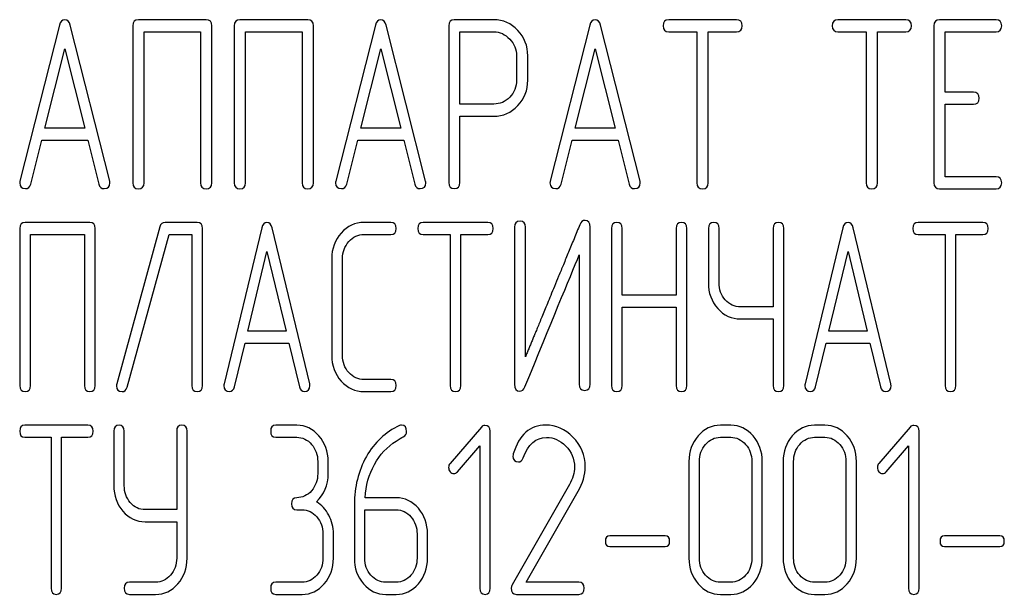
# Model space of a CAD drawing. Units: millimetres. Extents: x 0 to 2937, y -2 to 2077.
# Drawn here: x 1536 to 1565, y 1492 to 1509 of the extents above; entities that cross this region are included whole.
import ezdxf

# ---------------------------------------------------------------- set-up
doc = ezdxf.new("R2010")
doc.units = ezdxf.units.MM
doc.header["$LTSCALE"] = 161.538462
doc.layers.get('0').update_dxf_attribs({"linetype": 'CONTINUOUS'})

msp = doc.modelspace()

# ---------------------------------------------------------------- linework, layer by layer
at = {"color": 7, "linetype": 'Continuous'}
for p, q in [((1537.137, 1508.644), (1535.969, 1504.033)), ((1538.624, 1504.033), (1537.457, 1508.644)), ((1539.305, 1508.629), (1539.305, 1503.983)), ((1541.476, 1508.808), (1539.471, 1508.808)), ((1541.643, 1503.983), (1541.643, 1508.629)), ((1542.307, 1508.629), (1542.307, 1503.983)), ((1544.478, 1508.808), (1542.473, 1508.808)), ((1544.645, 1503.983), (1544.645, 1508.629)), ((1546.476, 1508.644), (1545.308, 1504.033)), ((1547.963, 1504.033), (1546.796, 1508.644)), ((1548.644, 1508.626), (1548.644, 1503.987)), ((1549.978, 1508.804), (1548.811, 1508.804)), ((1552.813, 1508.644), (1551.646, 1504.033)), ((1554.301, 1504.033), (1553.133, 1508.644)), ((1557.153, 1508.808), (1555.148, 1508.808)), ((1562.156, 1508.808), (1560.151, 1508.808)), ((1562.99, 1508.629), (1562.99, 1503.983)), ((1564.824, 1508.808), (1563.156, 1508.808)), ((1539.638, 1503.983), (1539.638, 1508.451)), ((1539.638, 1508.451), (1541.309, 1508.451)), ((1541.309, 1508.451), (1541.309, 1503.983)), ((1542.64, 1503.983), (1542.64, 1508.451)), ((1542.64, 1508.451), (1544.311, 1508.451)), ((1544.311, 1508.451), (1544.311, 1503.983)), ((1548.977, 1506.31), (1548.977, 1508.447)), ((1548.977, 1508.447), (1549.978, 1508.447)), ((1555.148, 1508.451), (1555.982, 1508.451)), ((1555.982, 1508.451), (1555.982, 1503.983)), ((1556.315, 1503.983), (1556.315, 1508.451)), ((1556.315, 1508.451), (1557.153, 1508.451)), ((1560.151, 1508.451), (1560.985, 1508.451)), ((1560.985, 1508.451), (1560.985, 1503.983)), ((1561.318, 1503.983), (1561.318, 1508.451)), ((1561.318, 1508.451), (1562.156, 1508.451)), ((1563.323, 1506.66), (1563.323, 1508.451)), ((1563.323, 1508.451), (1564.824, 1508.451)), ((1536.706, 1505.595), (1537.297, 1507.95)), ((1537.297, 1507.95), (1537.887, 1505.595)), ((1546.046, 1505.595), (1546.636, 1507.95)), ((1546.636, 1507.95), (1547.226, 1505.595)), ((1550.648, 1507.736), (1550.648, 1507.017)), ((1550.982, 1507.017), (1550.982, 1507.736)), ((1552.383, 1505.595), (1552.973, 1507.95)), ((1552.973, 1507.95), (1553.564, 1505.595)), ((1564.157, 1506.66), (1563.323, 1506.66)), ((1549.978, 1506.31), (1548.977, 1506.31)), ((1563.323, 1504.162), (1563.323, 1506.303)), ((1563.323, 1506.303), (1564.157, 1506.303)), ((1548.977, 1503.987), (1548.977, 1505.952)), ((1548.977, 1505.952), (1549.978, 1505.952)), ((1537.887, 1505.595), (1536.706, 1505.595)), ((1547.226, 1505.595), (1546.046, 1505.595)), ((1553.564, 1505.595), (1552.383, 1505.595)), ((1536.289, 1503.94), (1536.616, 1505.238)), ((1536.616, 1505.238), (1537.977, 1505.238)), ((1537.977, 1505.238), (1538.304, 1503.94)), ((1545.629, 1503.94), (1545.955, 1505.238)), ((1545.955, 1505.238), (1547.316, 1505.238)), ((1547.316, 1505.238), (1547.643, 1503.94)), ((1551.966, 1503.94), (1552.293, 1505.238)), ((1552.293, 1505.238), (1553.654, 1505.238)), ((1553.654, 1505.238), (1553.981, 1503.94)), ((1564.824, 1504.162), (1563.323, 1504.162)), ((1563.156, 1503.804), (1564.824, 1503.804)), ((1538.033, 1502.808), (1536.122, 1502.808)), ((1541.211, 1502.808), (1540.26, 1502.808)), ((1546.936, 1502.808), (1546.144, 1502.808)), ((1549.802, 1502.808), (1547.891, 1502.808)), ((1564.434, 1502.808), (1562.523, 1502.808)), ((1535.963, 1502.629), (1535.963, 1497.983)), ((1538.192, 1497.983), (1538.192, 1502.629)), ((1540.107, 1502.683), (1538.832, 1498.037)), ((1541.37, 1497.983), (1541.37, 1502.629)), ((1543.119, 1502.644), (1542.006, 1498.033)), ((1544.538, 1498.033), (1543.425, 1502.644)), ((1550.594, 1502.665), (1550.594, 1498.019)), ((1550.912, 1498.83), (1550.912, 1502.665)), ((1552.824, 1498.019), (1552.824, 1502.665)), ((1553.457, 1502.629), (1553.457, 1497.983)), ((1553.775, 1500.66), (1553.775, 1502.629)), ((1555.369, 1502.629), (1555.369, 1500.66)), ((1555.687, 1497.983), (1555.687, 1502.629)), ((1556.32, 1502.629), (1556.32, 1501.021)), ((1556.638, 1501.021), (1556.638, 1502.629)), ((1558.232, 1502.629), (1558.232, 1500.31)), ((1558.55, 1497.983), (1558.55, 1502.629)), ((1560.296, 1502.644), (1559.183, 1498.033)), ((1561.715, 1498.033), (1560.601, 1502.644)), ((1536.281, 1497.983), (1536.281, 1502.451)), ((1536.281, 1502.451), (1537.874, 1502.451)), ((1537.874, 1502.451), (1537.874, 1497.983)), ((1539.137, 1497.93), (1540.378, 1502.451)), ((1540.378, 1502.451), (1541.052, 1502.451)), ((1541.052, 1502.451), (1541.052, 1497.983)), ((1546.144, 1502.451), (1546.936, 1502.451)), ((1547.891, 1502.451), (1548.686, 1502.451)), ((1548.686, 1502.451), (1548.686, 1497.983)), ((1549.004, 1497.983), (1549.004, 1502.451)), ((1549.004, 1502.451), (1549.802, 1502.451)), ((1562.523, 1502.451), (1563.318, 1502.451)), ((1563.318, 1502.451), (1563.318, 1497.983)), ((1563.636, 1497.983), (1563.636, 1502.451)), ((1563.636, 1502.451), (1564.434, 1502.451)), ((1542.709, 1499.595), (1543.272, 1501.95)), ((1543.272, 1501.95), (1543.835, 1499.595)), ((1559.886, 1499.595), (1560.449, 1501.95)), ((1560.449, 1501.95), (1561.012, 1499.595)), ((1545.187, 1501.736), (1545.187, 1498.877)), ((1545.505, 1498.877), (1545.505, 1501.736)), ((1552.506, 1501.854), (1552.506, 1498.019)), ((1555.369, 1500.66), (1553.775, 1500.66)), ((1553.775, 1497.983), (1553.775, 1500.303)), ((1553.775, 1500.303), (1555.369, 1500.303)), ((1555.369, 1500.303), (1555.369, 1497.983)), ((1558.232, 1500.31), (1557.274, 1500.31)), ((1557.274, 1499.952), (1558.232, 1499.952)), ((1558.232, 1499.952), (1558.232, 1497.983)), ((1543.835, 1499.595), (1542.709, 1499.595)), ((1561.012, 1499.595), (1559.886, 1499.595)), ((1542.311, 1497.94), (1542.623, 1499.238)), ((1542.623, 1499.238), (1543.921, 1499.238)), ((1543.921, 1499.238), (1544.233, 1497.94)), ((1559.488, 1497.94), (1559.8, 1499.238)), ((1559.8, 1499.238), (1561.098, 1499.238)), ((1561.098, 1499.238), (1561.409, 1497.94)), ((1546.936, 1498.162), (1546.144, 1498.162)), ((1546.144, 1497.804), (1546.936, 1497.804)), ((1537.975, 1496.808), (1536.117, 1496.808)), ((1544.155, 1496.808), (1543.537, 1496.808)), ((1549.611, 1496.754), (1548.687, 1495.679)), ((1556.985, 1496.808), (1556.676, 1496.808)), ((1559.767, 1496.808), (1559.458, 1496.808)), ((1562.287, 1496.754), (1561.362, 1495.679)), ((1536.117, 1496.451), (1536.89, 1496.451)), ((1536.89, 1496.451), (1536.89, 1491.983)), ((1537.199, 1491.983), (1537.199, 1496.451)), ((1537.199, 1496.451), (1537.975, 1496.451)), ((1538.745, 1496.629), (1538.745, 1495.021)), ((1539.054, 1495.021), (1539.054, 1496.629)), ((1540.603, 1496.629), (1540.603, 1494.31)), ((1540.912, 1492.877), (1540.912, 1496.629)), ((1543.537, 1496.451), (1544.155, 1496.451)), ((1549.874, 1491.983), (1549.874, 1496.629)), ((1556.676, 1496.451), (1556.985, 1496.451)), ((1559.458, 1496.451), (1559.767, 1496.451)), ((1562.549, 1491.983), (1562.549, 1496.629)), ((1548.904, 1495.432), (1549.565, 1496.197)), ((1549.565, 1496.197), (1549.565, 1491.983)), ((1561.579, 1495.432), (1562.24, 1496.197)), ((1562.24, 1496.197), (1562.24, 1491.983)), ((1544.773, 1495.736), (1544.773, 1495.378)), ((1545.082, 1495.378), (1545.082, 1495.736)), ((1555.748, 1495.736), (1555.748, 1492.877)), ((1556.057, 1492.877), (1556.057, 1495.736)), ((1557.606, 1495.736), (1557.606, 1492.877)), ((1557.915, 1492.877), (1557.915, 1495.736)), ((1558.53, 1495.736), (1558.53, 1492.877)), ((1558.84, 1492.877), (1558.84, 1495.736)), ((1560.388, 1495.736), (1560.388, 1492.877)), ((1560.698, 1492.877), (1560.698, 1495.736)), ((1552.215, 1495.053), (1550.517, 1492.083)), ((1547.092, 1494.664), (1546.171, 1494.664)), ((1550.938, 1492.162), (1552.474, 1494.853)), ((1545.855, 1494.467), (1545.855, 1492.877)), ((1540.603, 1494.31), (1539.672, 1494.31)), ((1544.155, 1494.306), (1544.31, 1494.306)), ((1546.164, 1492.877), (1546.164, 1494.306)), ((1546.164, 1494.306), (1547.092, 1494.306)), ((1539.672, 1493.952), (1540.603, 1493.952)), ((1540.603, 1493.952), (1540.603, 1492.877)), ((1544.928, 1493.591), (1544.928, 1492.877)), ((1545.237, 1492.877), (1545.237, 1493.591)), ((1547.71, 1493.591), (1547.71, 1492.877)), ((1548.019, 1492.877), (1548.019, 1493.591)), ((1555.04, 1493.531), (1553.411, 1493.531)), ((1564.933, 1493.531), (1563.304, 1493.531)), ((1553.411, 1493.216), (1555.04, 1493.216)), ((1563.304, 1493.216), (1564.933, 1493.216)), ((1539.981, 1492.162), (1539.209, 1492.162)), ((1544.31, 1492.162), (1543.537, 1492.162)), ((1547.092, 1492.162), (1546.783, 1492.162)), ((1552.496, 1492.162), (1550.938, 1492.162)), ((1556.985, 1492.162), (1556.676, 1492.162)), ((1559.767, 1492.162), (1559.458, 1492.162)), ((1539.209, 1491.804), (1539.981, 1491.804)), ((1543.537, 1491.804), (1544.31, 1491.804)), ((1546.783, 1491.804), (1547.092, 1491.804)), ((1550.647, 1491.804), (1552.496, 1491.804)), ((1556.676, 1491.804), (1556.985, 1491.804)), ((1559.458, 1491.804), (1559.767, 1491.804))]:
    msp.add_line(p, q, dxfattribs=at)
msp.add_arc((1550.763, 1495.897), 0.218, 162.9387, 180.0331, dxfattribs=at)
for points in [[(1537.297, 1508.804), (1537.217, 1508.804), (1537.164, 1508.751), (1537.137, 1508.644)], [(1537.457, 1508.644), (1537.43, 1508.751), (1537.377, 1508.804), (1537.297, 1508.804)], [(1539.471, 1508.808), (1539.358, 1508.808), (1539.305, 1508.747), (1539.305, 1508.629)], [(1541.643, 1508.629), (1541.643, 1508.747), (1541.586, 1508.808), (1541.476, 1508.808)], [(1542.473, 1508.808), (1542.36, 1508.808), (1542.307, 1508.747), (1542.307, 1508.629)], [(1544.645, 1508.629), (1544.645, 1508.747), (1544.588, 1508.808), (1544.478, 1508.808)], [(1546.636, 1508.804), (1546.556, 1508.804), (1546.503, 1508.751), (1546.476, 1508.644)], [(1546.796, 1508.644), (1546.769, 1508.751), (1546.716, 1508.804), (1546.636, 1508.804)], [(1548.811, 1508.804), (1548.697, 1508.804), (1548.644, 1508.744), (1548.644, 1508.626)], [(1550.685, 1508.49), (1550.488, 1508.697), (1550.252, 1508.804), (1549.978, 1508.804)], [(1552.973, 1508.804), (1552.893, 1508.804), (1552.84, 1508.751), (1552.813, 1508.644)], [(1553.133, 1508.644), (1553.107, 1508.751), (1553.053, 1508.804), (1552.973, 1508.804)], [(1555.148, 1508.808), (1555.035, 1508.808), (1554.981, 1508.747), (1554.981, 1508.629)], [(1554.981, 1508.629), (1554.981, 1508.508), (1555.035, 1508.451), (1555.148, 1508.451)], [(1557.319, 1508.629), (1557.319, 1508.747), (1557.263, 1508.808), (1557.153, 1508.808)], [(1557.153, 1508.451), (1557.263, 1508.451), (1557.319, 1508.508), (1557.319, 1508.629)], [(1560.151, 1508.808), (1560.038, 1508.808), (1559.984, 1508.747), (1559.984, 1508.629)], [(1559.984, 1508.629), (1559.984, 1508.508), (1560.038, 1508.451), (1560.151, 1508.451)], [(1562.322, 1508.629), (1562.322, 1508.747), (1562.266, 1508.808), (1562.156, 1508.808)], [(1562.156, 1508.451), (1562.266, 1508.451), (1562.322, 1508.508), (1562.322, 1508.629)], [(1563.156, 1508.808), (1563.043, 1508.808), (1562.99, 1508.747), (1562.99, 1508.629)], [(1564.991, 1508.629), (1564.991, 1508.747), (1564.934, 1508.808), (1564.824, 1508.808)], [(1564.824, 1508.451), (1564.934, 1508.451), (1564.991, 1508.508), (1564.991, 1508.629)], [(1549.978, 1508.447), (1550.158, 1508.447), (1550.315, 1508.376), (1550.448, 1508.236)], [(1550.982, 1507.736), (1550.982, 1508.029), (1550.882, 1508.283), (1550.685, 1508.49)], [(1550.448, 1508.236), (1550.582, 1508.097), (1550.648, 1507.929), (1550.648, 1507.736)], [(1550.648, 1507.017), (1550.648, 1506.821), (1550.582, 1506.653), (1550.449, 1506.516)], [(1550.688, 1506.264), (1550.882, 1506.471), (1550.982, 1506.721), (1550.982, 1507.017)], [(1564.324, 1506.481), (1564.324, 1506.599), (1564.267, 1506.66), (1564.157, 1506.66)], [(1550.449, 1506.516), (1550.315, 1506.378), (1550.158, 1506.31), (1549.978, 1506.31)], [(1549.978, 1505.952), (1550.255, 1505.952), (1550.492, 1506.056), (1550.688, 1506.264)], [(1564.157, 1506.303), (1564.267, 1506.303), (1564.324, 1506.36), (1564.324, 1506.481)], [(1535.969, 1504.033), (1535.963, 1504.012), (1535.963, 1503.994), (1535.963, 1503.98)], [(1535.963, 1503.98), (1535.963, 1503.865), (1536.019, 1503.808), (1536.133, 1503.808)], [(1536.133, 1503.808), (1536.213, 1503.808), (1536.267, 1503.851), (1536.289, 1503.94)], [(1538.304, 1503.94), (1538.324, 1503.851), (1538.377, 1503.808), (1538.461, 1503.808)], [(1538.461, 1503.808), (1538.574, 1503.808), (1538.631, 1503.865), (1538.631, 1503.98)], [(1538.631, 1503.98), (1538.631, 1503.994), (1538.628, 1504.012), (1538.624, 1504.033)], [(1539.305, 1503.983), (1539.305, 1503.862), (1539.358, 1503.804), (1539.471, 1503.804)], [(1539.471, 1503.804), (1539.581, 1503.804), (1539.638, 1503.862), (1539.638, 1503.983)], [(1541.309, 1503.983), (1541.309, 1503.862), (1541.363, 1503.804), (1541.476, 1503.804)], [(1541.476, 1503.804), (1541.586, 1503.804), (1541.643, 1503.862), (1541.643, 1503.983)], [(1542.307, 1503.983), (1542.307, 1503.862), (1542.36, 1503.804), (1542.473, 1503.804)], [(1542.473, 1503.804), (1542.583, 1503.804), (1542.64, 1503.862), (1542.64, 1503.983)], [(1544.311, 1503.983), (1544.311, 1503.862), (1544.364, 1503.804), (1544.478, 1503.804)], [(1544.478, 1503.804), (1544.588, 1503.804), (1544.645, 1503.862), (1544.645, 1503.983)], [(1545.308, 1504.033), (1545.302, 1504.012), (1545.302, 1503.994), (1545.302, 1503.98)], [(1545.302, 1503.98), (1545.302, 1503.865), (1545.358, 1503.808), (1545.472, 1503.808)], [(1545.472, 1503.808), (1545.552, 1503.808), (1545.606, 1503.851), (1545.629, 1503.94)], [(1547.643, 1503.94), (1547.663, 1503.851), (1547.717, 1503.808), (1547.8, 1503.808)], [(1547.8, 1503.808), (1547.913, 1503.808), (1547.97, 1503.865), (1547.97, 1503.98)], [(1547.97, 1503.98), (1547.97, 1503.994), (1547.967, 1504.012), (1547.963, 1504.033)], [(1548.644, 1503.987), (1548.644, 1503.865), (1548.697, 1503.808), (1548.811, 1503.808)], [(1548.811, 1503.808), (1548.921, 1503.808), (1548.977, 1503.865), (1548.977, 1503.987)], [(1551.646, 1504.033), (1551.639, 1504.012), (1551.639, 1503.994), (1551.639, 1503.98)], [(1551.639, 1503.98), (1551.639, 1503.865), (1551.696, 1503.808), (1551.809, 1503.808)], [(1551.809, 1503.808), (1551.889, 1503.808), (1551.943, 1503.851), (1551.966, 1503.94)], [(1553.981, 1503.94), (1554.001, 1503.851), (1554.054, 1503.808), (1554.137, 1503.808)], [(1554.137, 1503.808), (1554.251, 1503.808), (1554.307, 1503.865), (1554.307, 1503.98)], [(1554.307, 1503.98), (1554.307, 1503.994), (1554.304, 1504.012), (1554.301, 1504.033)], [(1555.982, 1503.983), (1555.982, 1503.862), (1556.035, 1503.804), (1556.149, 1503.804)], [(1556.149, 1503.804), (1556.259, 1503.804), (1556.315, 1503.862), (1556.315, 1503.983)], [(1560.985, 1503.983), (1560.985, 1503.862), (1561.038, 1503.804), (1561.152, 1503.804)], [(1561.152, 1503.804), (1561.262, 1503.804), (1561.318, 1503.862), (1561.318, 1503.983)], [(1562.99, 1503.983), (1562.99, 1503.862), (1563.043, 1503.804), (1563.156, 1503.804)], [(1564.991, 1503.983), (1564.991, 1504.101), (1564.934, 1504.162), (1564.824, 1504.162)], [(1564.824, 1503.804), (1564.934, 1503.804), (1564.991, 1503.862), (1564.991, 1503.983)], [(1536.122, 1502.808), (1536.013, 1502.808), (1535.963, 1502.747), (1535.963, 1502.629)], [(1538.192, 1502.629), (1538.192, 1502.747), (1538.138, 1502.808), (1538.033, 1502.808)], [(1540.26, 1502.808), (1540.18, 1502.808), (1540.13, 1502.765), (1540.107, 1502.683)], [(1541.37, 1502.629), (1541.37, 1502.747), (1541.316, 1502.808), (1541.211, 1502.808)], [(1543.272, 1502.804), (1543.196, 1502.804), (1543.145, 1502.751), (1543.119, 1502.644)], [(1543.425, 1502.644), (1543.399, 1502.751), (1543.348, 1502.804), (1543.272, 1502.804)], [(1546.144, 1502.808), (1545.877, 1502.808), (1545.651, 1502.701), (1545.466, 1502.494)], [(1547.095, 1502.629), (1547.095, 1502.747), (1547.041, 1502.808), (1546.936, 1502.808)], [(1547.891, 1502.808), (1547.783, 1502.808), (1547.732, 1502.747), (1547.732, 1502.629)], [(1549.961, 1502.629), (1549.961, 1502.747), (1549.907, 1502.808), (1549.802, 1502.808)], [(1550.753, 1502.844), (1550.645, 1502.844), (1550.594, 1502.783), (1550.594, 1502.665)], [(1550.912, 1502.665), (1550.912, 1502.783), (1550.858, 1502.844), (1550.753, 1502.844)], [(1552.675, 1502.869), (1552.605, 1502.869), (1552.554, 1502.826), (1552.519, 1502.742)], [(1552.824, 1502.665), (1552.824, 1502.801), (1552.773, 1502.869), (1552.675, 1502.869)], [(1553.616, 1502.808), (1553.508, 1502.808), (1553.457, 1502.747), (1553.457, 1502.629)], [(1553.775, 1502.629), (1553.775, 1502.747), (1553.721, 1502.808), (1553.616, 1502.808)], [(1555.528, 1502.808), (1555.42, 1502.808), (1555.369, 1502.747), (1555.369, 1502.629)], [(1555.687, 1502.629), (1555.687, 1502.747), (1555.633, 1502.808), (1555.528, 1502.808)], [(1556.479, 1502.808), (1556.371, 1502.808), (1556.32, 1502.747), (1556.32, 1502.629)], [(1556.638, 1502.629), (1556.638, 1502.747), (1556.584, 1502.808), (1556.479, 1502.808)], [(1558.391, 1502.808), (1558.282, 1502.808), (1558.232, 1502.747), (1558.232, 1502.629)], [(1558.55, 1502.629), (1558.55, 1502.747), (1558.496, 1502.808), (1558.391, 1502.808)], [(1560.449, 1502.804), (1560.372, 1502.804), (1560.322, 1502.751), (1560.296, 1502.644)], [(1560.601, 1502.644), (1560.576, 1502.751), (1560.525, 1502.804), (1560.449, 1502.804)], [(1562.523, 1502.808), (1562.414, 1502.808), (1562.364, 1502.747), (1562.364, 1502.629)], [(1564.593, 1502.629), (1564.593, 1502.747), (1564.539, 1502.808), (1564.434, 1502.808)], [(1545.466, 1502.494), (1545.279, 1502.286), (1545.187, 1502.032), (1545.187, 1501.736)], [(1546.936, 1502.451), (1547.041, 1502.451), (1547.095, 1502.508), (1547.095, 1502.629)], [(1547.732, 1502.629), (1547.732, 1502.508), (1547.783, 1502.451), (1547.891, 1502.451)], [(1549.802, 1502.451), (1549.907, 1502.451), (1549.961, 1502.508), (1549.961, 1502.629)], [(1562.364, 1502.629), (1562.364, 1502.508), (1562.414, 1502.451), (1562.523, 1502.451)], [(1564.434, 1502.451), (1564.539, 1502.451), (1564.593, 1502.508), (1564.593, 1502.629)], [(1545.505, 1501.736), (1545.505, 1501.932), (1545.565, 1502.1), (1545.692, 1502.241)], [(1545.692, 1502.241), (1545.817, 1502.379), (1545.966, 1502.451), (1546.144, 1502.451)], [(1550.897, 1497.944), (1551.679, 1499.845), (1552.213, 1501.146), (1552.506, 1501.854)], [(1556.32, 1501.021), (1556.32, 1500.724), (1556.412, 1500.471), (1556.597, 1500.263)], [(1556.822, 1500.517), (1556.698, 1500.656), (1556.638, 1500.824), (1556.638, 1501.021)], [(1557.274, 1500.31), (1557.096, 1500.31), (1556.947, 1500.378), (1556.822, 1500.517)], [(1556.597, 1500.263), (1556.781, 1500.056), (1557.007, 1499.952), (1557.274, 1499.952)], [(1545.187, 1498.877), (1545.187, 1498.576), (1545.279, 1498.323), (1545.466, 1498.114)], [(1545.692, 1498.368), (1545.565, 1498.508), (1545.505, 1498.676), (1545.505, 1498.877)], [(1545.466, 1498.114), (1545.651, 1497.908), (1545.877, 1497.804), (1546.144, 1497.804)], [(1546.144, 1498.162), (1545.966, 1498.162), (1545.817, 1498.23), (1545.692, 1498.368)], [(1547.095, 1497.983), (1547.095, 1498.101), (1547.041, 1498.162), (1546.936, 1498.162)], [(1535.963, 1497.983), (1535.963, 1497.862), (1536.013, 1497.804), (1536.122, 1497.804)], [(1536.122, 1497.804), (1536.227, 1497.804), (1536.281, 1497.862), (1536.281, 1497.983)], [(1537.874, 1497.983), (1537.874, 1497.862), (1537.925, 1497.804), (1538.033, 1497.804)], [(1538.033, 1497.804), (1538.138, 1497.804), (1538.192, 1497.862), (1538.192, 1497.983)], [(1538.832, 1498.037), (1538.825, 1498.015), (1538.822, 1497.994), (1538.822, 1497.976)], [(1538.822, 1497.976), (1538.822, 1497.858), (1538.876, 1497.801), (1538.991, 1497.801)], [(1538.991, 1497.801), (1539.064, 1497.801), (1539.113, 1497.843), (1539.137, 1497.93)], [(1541.052, 1497.983), (1541.052, 1497.862), (1541.103, 1497.804), (1541.211, 1497.804)], [(1541.211, 1497.804), (1541.316, 1497.804), (1541.37, 1497.862), (1541.37, 1497.983)], [(1542.006, 1498.033), (1542, 1498.012), (1542, 1497.994), (1542, 1497.98)], [(1542, 1497.98), (1542, 1497.865), (1542.054, 1497.808), (1542.162, 1497.808)], [(1542.162, 1497.808), (1542.238, 1497.808), (1542.29, 1497.851), (1542.311, 1497.94)], [(1544.233, 1497.94), (1544.252, 1497.851), (1544.303, 1497.808), (1544.382, 1497.808)], [(1544.382, 1497.808), (1544.49, 1497.808), (1544.544, 1497.865), (1544.544, 1497.98)], [(1544.544, 1497.98), (1544.544, 1497.994), (1544.541, 1498.012), (1544.538, 1498.033)], [(1546.936, 1497.804), (1547.041, 1497.804), (1547.095, 1497.862), (1547.095, 1497.983)], [(1548.686, 1497.983), (1548.686, 1497.862), (1548.737, 1497.804), (1548.845, 1497.804)], [(1548.845, 1497.804), (1548.95, 1497.804), (1549.004, 1497.862), (1549.004, 1497.983)], [(1550.594, 1498.019), (1550.594, 1497.883), (1550.642, 1497.815), (1550.744, 1497.815)], [(1550.744, 1497.815), (1550.811, 1497.815), (1550.862, 1497.858), (1550.897, 1497.944)], [(1552.506, 1498.019), (1552.506, 1497.897), (1552.557, 1497.84), (1552.665, 1497.84)], [(1552.665, 1497.84), (1552.77, 1497.84), (1552.824, 1497.897), (1552.824, 1498.019)], [(1553.457, 1497.983), (1553.457, 1497.862), (1553.508, 1497.804), (1553.616, 1497.804)], [(1553.616, 1497.804), (1553.721, 1497.804), (1553.775, 1497.862), (1553.775, 1497.983)], [(1555.369, 1497.983), (1555.369, 1497.862), (1555.42, 1497.804), (1555.528, 1497.804)], [(1555.528, 1497.804), (1555.633, 1497.804), (1555.687, 1497.862), (1555.687, 1497.983)], [(1558.232, 1497.983), (1558.232, 1497.862), (1558.282, 1497.804), (1558.391, 1497.804)], [(1558.391, 1497.804), (1558.496, 1497.804), (1558.55, 1497.862), (1558.55, 1497.983)], [(1559.183, 1498.033), (1559.176, 1498.012), (1559.176, 1497.994), (1559.176, 1497.98)], [(1559.176, 1497.98), (1559.176, 1497.865), (1559.23, 1497.808), (1559.339, 1497.808)], [(1559.339, 1497.808), (1559.415, 1497.808), (1559.467, 1497.851), (1559.488, 1497.94)], [(1561.409, 1497.94), (1561.428, 1497.851), (1561.479, 1497.808), (1561.559, 1497.808)], [(1561.559, 1497.808), (1561.667, 1497.808), (1561.721, 1497.865), (1561.721, 1497.98)], [(1561.721, 1497.98), (1561.721, 1497.994), (1561.718, 1498.012), (1561.715, 1498.033)], [(1563.318, 1497.983), (1563.318, 1497.862), (1563.369, 1497.804), (1563.477, 1497.804)], [(1563.477, 1497.804), (1563.582, 1497.804), (1563.636, 1497.862), (1563.636, 1497.983)], [(1536.117, 1496.808), (1536.012, 1496.808), (1535.963, 1496.747), (1535.963, 1496.629)], [(1538.13, 1496.629), (1538.13, 1496.747), (1538.077, 1496.808), (1537.975, 1496.808)], [(1538.899, 1496.808), (1538.794, 1496.808), (1538.745, 1496.747), (1538.745, 1496.629)], [(1539.054, 1496.629), (1539.054, 1496.747), (1539.001, 1496.808), (1538.899, 1496.808)], [(1540.757, 1496.808), (1540.652, 1496.808), (1540.603, 1496.747), (1540.603, 1496.629)], [(1540.912, 1496.629), (1540.912, 1496.747), (1540.859, 1496.808), (1540.757, 1496.808)], [(1543.537, 1496.808), (1543.432, 1496.808), (1543.382, 1496.747), (1543.382, 1496.629)], [(1544.81, 1496.493), (1544.631, 1496.701), (1544.412, 1496.808), (1544.155, 1496.808)], [(1547.191, 1496.795), (1546.777, 1496.608), (1546.452, 1496.304), (1546.213, 1495.88)], [(1547.253, 1496.812), (1547.234, 1496.812), (1547.212, 1496.804), (1547.191, 1496.795)], [(1547.401, 1496.626), (1547.401, 1496.747), (1547.352, 1496.812), (1547.253, 1496.812)], [(1549.717, 1496.804), (1549.673, 1496.804), (1549.639, 1496.787), (1549.611, 1496.754)], [(1549.874, 1496.629), (1549.874, 1496.744), (1549.822, 1496.804), (1549.717, 1496.804)], [(1551.516, 1496.812), (1551.046, 1496.812), (1550.727, 1496.526), (1550.555, 1495.961)], [(1552.316, 1496.456), (1552.082, 1496.694), (1551.813, 1496.812), (1551.516, 1496.812)], [(1556.676, 1496.808), (1556.419, 1496.808), (1556.199, 1496.701), (1556.02, 1496.493)], [(1557.642, 1496.493), (1557.461, 1496.701), (1557.241, 1496.808), (1556.985, 1496.808)], [(1559.458, 1496.808), (1559.201, 1496.808), (1558.982, 1496.701), (1558.802, 1496.493)], [(1560.425, 1496.493), (1560.243, 1496.701), (1560.024, 1496.808), (1559.767, 1496.808)], [(1562.392, 1496.804), (1562.348, 1496.804), (1562.314, 1496.787), (1562.287, 1496.754)], [(1562.549, 1496.629), (1562.549, 1496.744), (1562.497, 1496.804), (1562.392, 1496.804)], [(1535.963, 1496.629), (1535.963, 1496.508), (1536.012, 1496.451), (1536.117, 1496.451)], [(1537.975, 1496.451), (1538.077, 1496.451), (1538.13, 1496.508), (1538.13, 1496.629)], [(1543.382, 1496.629), (1543.382, 1496.508), (1543.432, 1496.451), (1543.537, 1496.451)], [(1544.155, 1496.451), (1544.325, 1496.451), (1544.47, 1496.379), (1544.591, 1496.24)], [(1545.082, 1495.736), (1545.082, 1496.032), (1544.99, 1496.286), (1544.81, 1496.493)], [(1547.09, 1496.34), (1547.182, 1496.397), (1547.253, 1496.436), (1547.301, 1496.464)], [(1547.301, 1496.464), (1547.367, 1496.501), (1547.401, 1496.554), (1547.401, 1496.626)], [(1550.844, 1495.84), (1550.993, 1496.243), (1551.225, 1496.447), (1551.534, 1496.447)], [(1551.534, 1496.447), (1551.745, 1496.447), (1551.936, 1496.361), (1552.102, 1496.196)], [(1552.681, 1495.582), (1552.681, 1495.918), (1552.558, 1496.211), (1552.316, 1496.456)], [(1556.02, 1496.493), (1555.838, 1496.283), (1555.748, 1496.029), (1555.748, 1495.736)], [(1556.24, 1496.24), (1556.36, 1496.379), (1556.505, 1496.451), (1556.676, 1496.451)], [(1556.985, 1496.451), (1557.155, 1496.451), (1557.3, 1496.379), (1557.423, 1496.239)], [(1557.915, 1495.736), (1557.915, 1496.032), (1557.822, 1496.286), (1557.642, 1496.493)], [(1558.802, 1496.493), (1558.62, 1496.283), (1558.53, 1496.029), (1558.53, 1495.736)], [(1559.022, 1496.24), (1559.143, 1496.379), (1559.288, 1496.451), (1559.458, 1496.451)], [(1559.767, 1496.451), (1559.937, 1496.451), (1560.082, 1496.379), (1560.205, 1496.239)], [(1560.698, 1495.736), (1560.698, 1496.032), (1560.605, 1496.286), (1560.425, 1496.493)], [(1544.591, 1496.24), (1544.711, 1496.1), (1544.773, 1495.932), (1544.773, 1495.736)], [(1546.449, 1495.643), (1546.61, 1495.936), (1546.823, 1496.172), (1547.09, 1496.34)], [(1552.102, 1496.196), (1552.276, 1496.022), (1552.363, 1495.814), (1552.363, 1495.571)], [(1556.057, 1495.736), (1556.057, 1495.929), (1556.116, 1496.097), (1556.24, 1496.24)], [(1557.423, 1496.239), (1557.544, 1496.1), (1557.606, 1495.932), (1557.606, 1495.736)], [(1558.84, 1495.736), (1558.84, 1495.929), (1558.898, 1496.097), (1559.022, 1496.24)], [(1560.205, 1496.239), (1560.327, 1496.1), (1560.388, 1495.932), (1560.388, 1495.736)], [(1546.213, 1495.88), (1545.973, 1495.453), (1545.855, 1494.982), (1545.855, 1494.467)], [(1550.545, 1495.897), (1550.545, 1495.779), (1550.598, 1495.722), (1550.706, 1495.722)], [(1550.706, 1495.722), (1550.768, 1495.722), (1550.814, 1495.761), (1550.844, 1495.84)], [(1546.171, 1494.664), (1546.195, 1495.021), (1546.288, 1495.35), (1546.449, 1495.643)], [(1548.687, 1495.679), (1548.656, 1495.643), (1548.641, 1495.604), (1548.641, 1495.561)], [(1548.641, 1495.561), (1548.641, 1495.511), (1548.656, 1495.468), (1548.687, 1495.432)], [(1552.363, 1495.571), (1552.363, 1495.396), (1552.313, 1495.225), (1552.215, 1495.053)], [(1552.474, 1494.853), (1552.61, 1495.092), (1552.681, 1495.336), (1552.681, 1495.582)], [(1561.362, 1495.679), (1561.331, 1495.643), (1561.316, 1495.604), (1561.316, 1495.561)], [(1561.316, 1495.561), (1561.316, 1495.511), (1561.331, 1495.468), (1561.362, 1495.432)], [(1544.773, 1495.378), (1544.773, 1495.178), (1544.711, 1495.01), (1544.591, 1494.871)], [(1544.739, 1494.542), (1544.968, 1494.757), (1545.082, 1495.035), (1545.082, 1495.378)], [(1548.687, 1495.432), (1548.718, 1495.396), (1548.755, 1495.378), (1548.798, 1495.378)], [(1548.798, 1495.378), (1548.836, 1495.378), (1548.873, 1495.396), (1548.904, 1495.432)], [(1561.362, 1495.432), (1561.393, 1495.396), (1561.43, 1495.378), (1561.474, 1495.378)], [(1561.474, 1495.378), (1561.511, 1495.378), (1561.548, 1495.396), (1561.579, 1495.432)], [(1538.745, 1495.021), (1538.745, 1494.724), (1538.835, 1494.471), (1539.014, 1494.263)], [(1539.233, 1494.517), (1539.113, 1494.656), (1539.054, 1494.824), (1539.054, 1495.021)], [(1544.155, 1494.664), (1544.05, 1494.664), (1544, 1494.603), (1544, 1494.485)], [(1544.591, 1494.871), (1544.47, 1494.732), (1544.325, 1494.664), (1544.155, 1494.664)], [(1547.747, 1494.349), (1547.568, 1494.556), (1547.348, 1494.664), (1547.092, 1494.664)], [(1539.672, 1494.31), (1539.499, 1494.31), (1539.354, 1494.378), (1539.233, 1494.517)], [(1544, 1494.485), (1544, 1494.363), (1544.05, 1494.306), (1544.155, 1494.306)], [(1545.101, 1494.145), (1545.011, 1494.317), (1544.891, 1494.449), (1544.739, 1494.542)], [(1548.019, 1493.591), (1548.019, 1493.888), (1547.927, 1494.142), (1547.747, 1494.349)], [(1539.014, 1494.263), (1539.193, 1494.056), (1539.413, 1493.952), (1539.672, 1493.952)], [(1544.31, 1494.306), (1544.48, 1494.306), (1544.625, 1494.235), (1544.745, 1494.095)], [(1544.745, 1494.095), (1544.866, 1493.956), (1544.928, 1493.788), (1544.928, 1493.591)], [(1545.237, 1493.591), (1545.237, 1493.792), (1545.191, 1493.974), (1545.101, 1494.145)], [(1547.092, 1494.306), (1547.262, 1494.306), (1547.407, 1494.235), (1547.528, 1494.095)], [(1547.528, 1494.095), (1547.648, 1493.956), (1547.71, 1493.788), (1547.71, 1493.591)], [(1553.411, 1493.531), (1553.318, 1493.531), (1553.275, 1493.477), (1553.275, 1493.373)], [(1555.176, 1493.373), (1555.176, 1493.477), (1555.13, 1493.531), (1555.04, 1493.531)], [(1563.304, 1493.531), (1563.211, 1493.531), (1563.168, 1493.477), (1563.168, 1493.373)], [(1565.069, 1493.373), (1565.069, 1493.477), (1565.023, 1493.531), (1564.933, 1493.531)], [(1553.275, 1493.373), (1553.275, 1493.266), (1553.318, 1493.216), (1553.411, 1493.216)], [(1555.04, 1493.216), (1555.13, 1493.216), (1555.176, 1493.266), (1555.176, 1493.373)], [(1563.168, 1493.373), (1563.168, 1493.266), (1563.211, 1493.216), (1563.304, 1493.216)], [(1564.933, 1493.216), (1565.023, 1493.216), (1565.069, 1493.266), (1565.069, 1493.373)], [(1540.603, 1492.877), (1540.603, 1492.676), (1540.541, 1492.508), (1540.42, 1492.37)], [(1540.639, 1492.116), (1540.819, 1492.323), (1540.912, 1492.576), (1540.912, 1492.877)], [(1544.928, 1492.877), (1544.928, 1492.676), (1544.866, 1492.508), (1544.745, 1492.369)], [(1544.965, 1492.115), (1545.144, 1492.323), (1545.237, 1492.576), (1545.237, 1492.877)], [(1545.855, 1492.877), (1545.855, 1492.58), (1545.945, 1492.326), (1546.126, 1492.117)], [(1546.345, 1492.371), (1546.223, 1492.512), (1546.164, 1492.68), (1546.164, 1492.877)], [(1547.71, 1492.877), (1547.71, 1492.676), (1547.648, 1492.508), (1547.528, 1492.369)], [(1547.747, 1492.115), (1547.927, 1492.323), (1548.019, 1492.576), (1548.019, 1492.877)], [(1555.748, 1492.877), (1555.748, 1492.58), (1555.838, 1492.326), (1556.019, 1492.117)], [(1556.238, 1492.371), (1556.116, 1492.512), (1556.057, 1492.68), (1556.057, 1492.877)], [(1557.606, 1492.877), (1557.606, 1492.676), (1557.544, 1492.508), (1557.423, 1492.37)], [(1557.642, 1492.116), (1557.822, 1492.323), (1557.915, 1492.576), (1557.915, 1492.877)], [(1558.53, 1492.877), (1558.53, 1492.58), (1558.62, 1492.326), (1558.801, 1492.117)], [(1559.02, 1492.371), (1558.898, 1492.512), (1558.84, 1492.68), (1558.84, 1492.877)], [(1560.388, 1492.877), (1560.388, 1492.676), (1560.327, 1492.508), (1560.205, 1492.37)], [(1560.425, 1492.116), (1560.605, 1492.323), (1560.698, 1492.576), (1560.698, 1492.877)], [(1540.42, 1492.37), (1540.297, 1492.23), (1540.151, 1492.162), (1539.981, 1492.162)], [(1544.745, 1492.369), (1544.625, 1492.23), (1544.48, 1492.162), (1544.31, 1492.162)], [(1546.783, 1492.162), (1546.613, 1492.162), (1546.467, 1492.23), (1546.345, 1492.371)], [(1547.528, 1492.369), (1547.407, 1492.23), (1547.262, 1492.162), (1547.092, 1492.162)], [(1556.676, 1492.162), (1556.505, 1492.162), (1556.36, 1492.23), (1556.238, 1492.371)], [(1557.423, 1492.37), (1557.3, 1492.23), (1557.155, 1492.162), (1556.985, 1492.162)], [(1559.458, 1492.162), (1559.288, 1492.162), (1559.143, 1492.23), (1559.02, 1492.371)], [(1560.205, 1492.37), (1560.082, 1492.23), (1559.937, 1492.162), (1559.767, 1492.162)], [(1539.209, 1492.162), (1539.103, 1492.162), (1539.054, 1492.101), (1539.054, 1491.983)], [(1539.981, 1491.804), (1540.238, 1491.804), (1540.458, 1491.908), (1540.639, 1492.116)], [(1543.537, 1492.162), (1543.432, 1492.162), (1543.382, 1492.101), (1543.382, 1491.983)], [(1544.31, 1491.804), (1544.566, 1491.804), (1544.786, 1491.908), (1544.965, 1492.115)], [(1546.126, 1492.117), (1546.307, 1491.908), (1546.526, 1491.804), (1546.783, 1491.804)], [(1547.092, 1491.804), (1547.348, 1491.804), (1547.568, 1491.908), (1547.747, 1492.115)], [(1550.517, 1492.083), (1550.502, 1492.055), (1550.496, 1492.026), (1550.496, 1491.994)], [(1552.65, 1491.983), (1552.65, 1492.101), (1552.598, 1492.162), (1552.496, 1492.162)], [(1556.019, 1492.117), (1556.199, 1491.908), (1556.419, 1491.804), (1556.676, 1491.804)], [(1556.985, 1491.804), (1557.241, 1491.804), (1557.461, 1491.908), (1557.642, 1492.116)], [(1558.801, 1492.117), (1558.982, 1491.908), (1559.201, 1491.804), (1559.458, 1491.804)], [(1559.767, 1491.804), (1560.024, 1491.804), (1560.243, 1491.908), (1560.425, 1492.116)], [(1536.89, 1491.983), (1536.89, 1491.862), (1536.939, 1491.804), (1537.045, 1491.804)], [(1537.045, 1491.804), (1537.147, 1491.804), (1537.199, 1491.862), (1537.199, 1491.983)], [(1539.054, 1491.983), (1539.054, 1491.862), (1539.103, 1491.804), (1539.209, 1491.804)], [(1543.382, 1491.983), (1543.382, 1491.862), (1543.432, 1491.804), (1543.537, 1491.804)], [(1549.565, 1491.983), (1549.565, 1491.862), (1549.615, 1491.804), (1549.72, 1491.804)], [(1549.72, 1491.804), (1549.822, 1491.804), (1549.874, 1491.862), (1549.874, 1491.983)], [(1550.496, 1491.994), (1550.496, 1491.865), (1550.545, 1491.804), (1550.647, 1491.804)], [(1552.496, 1491.804), (1552.598, 1491.804), (1552.65, 1491.862), (1552.65, 1491.983)], [(1562.24, 1491.983), (1562.24, 1491.862), (1562.29, 1491.804), (1562.395, 1491.804)], [(1562.395, 1491.804), (1562.497, 1491.804), (1562.549, 1491.862), (1562.549, 1491.983)]]:
    msp.add_open_spline(points, degree=3, dxfattribs=at)
msp.add_open_spline([(1552.519, 1502.742), (1552.463, 1502.603), (1552.352, 1502.333), (1552.19, 1501.939), (1552.039, 1501.569), (1551.899, 1501.23), (1551.775, 1500.927), (1551.664, 1500.658), (1551.566, 1500.42), (1551.479, 1500.206), (1551.4, 1500.014), (1551.329, 1499.843), (1551.266, 1499.689), (1551.209, 1499.551), (1551.157, 1499.425), (1551.107, 1499.304), (1551.059, 1499.185), (1551.01, 1499.067), (1550.961, 1498.949), (1550.929, 1498.87), (1550.912, 1498.83)], degree=3, knots=[0, 0, 0, 0, 0.105825, 0.207128, 0.30221, 0.389424, 0.467124, 0.535226, 0.595576, 0.649901, 0.698866, 0.742728, 0.781713, 0.816495, 0.848428, 0.878893, 0.909119, 0.939434, 0.969748, 1, 1, 1, 1], dxfattribs=at)

doc.saveas('drawing.dxf')
